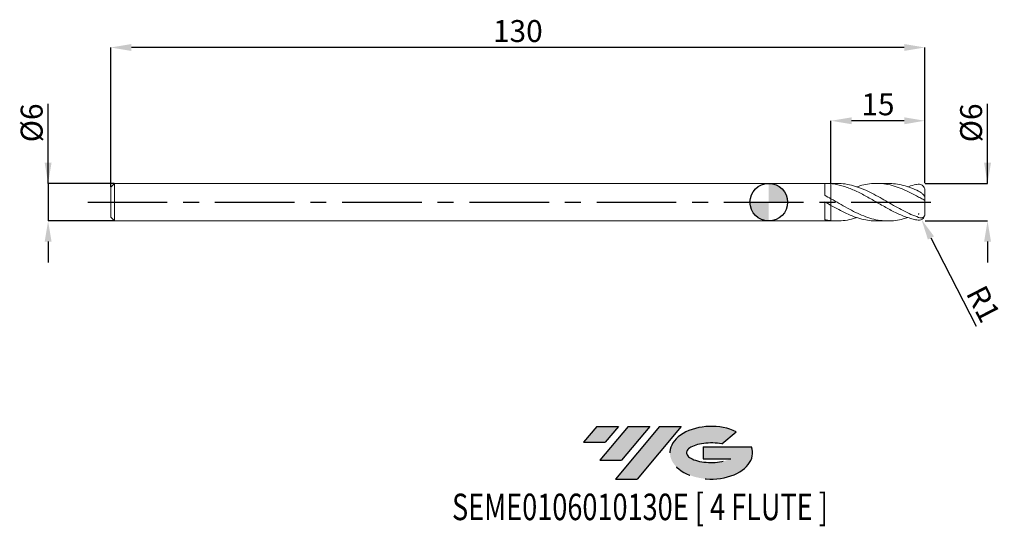
# Model space of a CAD drawing. Units: millimetres. Extents: x -120 to 38, y -52 to 29.
import ezdxf
from ezdxf.enums import TextEntityAlignment as Align

# ---------------------------------------------------------------- set-up
doc = ezdxf.new("R2010")
doc.units = ezdxf.units.MM
doc.header["$PDSIZE"] = -1
doc.linetypes.add('CENTERX2', pattern=[20.319999999999997, 12.7, -2.54, 2.54, -2.54])
for name, color, linetype in [('FORMAT', 2, 'Continuous'), ('중심선', 1, 'CENTERX2'), ('해칭선', 100, 'Continuous')]:
    doc.layers.add(name, color=color, linetype=linetype)
doc.layers.add('외형선', color=4, linetype='Continuous', lineweight=30)
doc.layers.add('치수문자_일반주서', color=7, linetype='Continuous', lineweight=15)
doc.styles.add('SLDTEXTSTYLE0', font='TXT', dxfattribs={"width": 0.75})
doc.dimstyles.new('SLDDIMSTYLE0', dxfattribs={"dimtxt": 3.5, "dimasz": 3.302, "dimexe": 0, "dimexo": 0.0625, "dimgap": 0.875, "dimtad": 1, "dimrnd": 1e-09, "dimzin": 12, "dimdsep": 46, "dimtxsty": 'SLDTEXTSTYLE0', "dimsah": 1, "dimcen": 0.09, "dimadec": 0, "dimazin": 3, "dimtfac": 1, "dimtmove": 0, "dimatfit": 0, "dimfxl": 1, "dimfrac": 2, "dimtolj": 1, "dimtzin": 12, "dimarcsym": 0})
doc.dimstyles.new('SLDDIMSTYLE1', dxfattribs={"dimtxt": 3.5, "dimasz": 3.302, "dimexe": 0, "dimexo": 0.0625, "dimgap": 0.875, "dimtad": 1, "dimrnd": 1e-09, "dimzin": 12, "dimdsep": 46, "dimtxsty": 'SLDTEXTSTYLE0', "dimsah": 1, "dimcen": 0.09, "dimadec": 0, "dimazin": 3, "dimtfac": 1, "dimtofl": 0, "dimtmove": 0, "dimatfit": 3, "dimfxl": 1, "dimfrac": 2, "dimtolj": 1, "dimtzin": 12, "dimarcsym": 0})

# ---------------------------------------------------------------- blocks, each defined once
blk = doc.blocks.new('블럭10')
at = {"layer": '중심선'}
for p, q in [((2.268634060543552, 16.24717430164393), (0.1404042013395286, 13.71084872107135)), ((2.268634060543552, 16.24717430164393), (5.714909304380834, 16.24717430164393)), ((7.28139805157953, 16.24717430164393), (2.750260043222114, 10.84717430164391)), ((5.714909304380834, 16.24717430164393), (3.58671253028996, 13.71088815037384)), ((12.29416204261559, 16.24717430164393), (5.245725140726316, 7.84717430164391)), ((10.72767329541681, 16.24717430164393), (6.196535287059397, 10.84717430164391)), ((7.28139805157953, 16.24717430164393), (10.72767329541681, 16.24717430164393)), ((15.74043728645272, 16.24717430164393), (8.692000384563599, 7.84717430164391)), ((12.29416204261559, 16.24717430164393), (15.74043728645272, 16.24717430164393)), ((22.22332737316547, 13.45928029700563), (24.52862924686651, 15.39360700705356)), ((0.1404042013395286, 13.71084872107135), (3.58671253028996, 13.71088815037384)), ((19.22039502424796, 13.00717430171391), (19.22036997980202, 11.08717430171403)), ((19.22039502424796, 13.00717430171391), (26.96566020931264, 13.00717430171391)), ((19.22036997980202, 11.08717430171403), (23.66174974927406, 11.08717430171406)), ((2.750260043222114, 10.84717430164391), (6.196535287059397, 10.84717430164391)), ((5.245725140726316, 7.84717430164391), (8.692000384563599, 7.84717430164391))]:
    blk.add_line(p, q, dxfattribs=at)
for centre, major_axis, ratio, start_param, end_param in [((20.54032771741204, 12.0471743016438), (6.600054785286829, -1.261213355974178e-13), 0.636358354079598, 0.9219305317359503, 6.513795318482858), ((20.54032771746488, 12.04717430159265), (3.960054785062283, 1.540847449632565e-10), 0.3939339440162632, 1.131841032648279, 5.62031148352944)]:
    blk.add_ellipse(centre, major_axis=major_axis, ratio=ratio, start_param=start_param, end_param=end_param, dxfattribs=at)
at = {"layer": 'FORMAT', "color": 2, "style": 'SLDTEXTSTYLE0', "width": 0.75}
blk.add_attdef('AUTOATTR0', text='', height=4.233333333333333, dxfattribs=at).set_placement((-20.85824753159254, -0.0412997538344756), align=Align.BOTTOM_LEFT)
blk = doc.blocks.new('*D13')
at = {"layer": 'Defpoints', "color": 0}
for p in [(24.93301270189221, 3.001074928723888), (24.93301270189221, -2.998925071276108), (34.93301270189227, -2.998925071276071)]:
    blk.add_point(p, dxfattribs=at)
at = {"layer": '치수문자_일반주서', "color": 0, "lineweight": -2}
for p, q in [((34.93301270189222, 3.001074928723925), (34.93301270189217, 15.73007492872393)), ((34.9330127018922, 6.303074928723925), (34.93301270189219, 9.605074928723925)), ((24.99551270189221, 3.001074928723888), (34.93301270189222, 3.001074928723925)), ((24.99551270189221, -2.998925071276108), (34.93301270189224, -2.998925071276071)), ((34.93301270189225, -6.300925071276071), (34.93301270189227, -9.60292507127607))]:
    blk.add_line(p, q, dxfattribs=at)
at = {"layer": '치수문자_일반주서', "color": 0}
for points in [[(34.38267936855887, 6.303074928723923), (35.48334603522554, 6.303074928723927), (34.93301270189222, 3.001074928723925)], [(35.48334603522559, -6.300925071276069), (34.38267936855892, -6.300925071276072), (34.93301270189224, -2.998925071276071)]]:
    blk.add_solid(points, dxfattribs=at)
at = {"layer": '치수문자_일반주서', "color": 0, "insert": (30.55801270189218, 12.66757492872392), "char_height": 3.5, "attachment_point": 2, "rotation": 90.0000000000002, "style": 'SLDTEXTSTYLE0'}
blk.add_mtext('\\A1;%%c6', dxfattribs=at)
blk = doc.blocks.new('*D14')
at = {"layer": 'Defpoints', "color": 0}
for p in [(-104.4669872981078, 3.001074928723895), (-115.0669872981077, -2.998925071276148), (-104.4669872981078, -2.998925071276108)]:
    blk.add_point(p, dxfattribs=at)
at = {"layer": '치수문자_일반주서', "color": 0, "lineweight": -2}
for p, q in [((-115.0669872981078, 3.001074928723854), (-115.0669872981078, 15.73007492872386)), ((-115.0669872981078, 6.303074928723854), (-115.0669872981078, 9.605074928723853)), ((-104.5294872981078, 3.001074928723895), (-115.0669872981078, 3.001074928723854)), ((-115.0669872981078, 3.001074928723854), (-115.0669872981077, -2.998925071276149)), ((-104.5294872981078, -2.998925071276109), (-115.0669872981077, -2.998925071276149)), ((-115.0669872981077, -6.300925071276149), (-115.0669872981077, -9.602925071276148))]:
    blk.add_line(p, q, dxfattribs=at)
at = {"layer": '치수문자_일반주서', "color": 0}
for points in [[(-115.6173206314411, 6.303074928723853), (-114.5166539647744, 6.303074928723855), (-115.0669872981078, 3.001074928723854)], [(-114.5166539647744, -6.300925071276148), (-115.6173206314411, -6.30092507127615), (-115.0669872981077, -2.998925071276149)]]:
    blk.add_solid(points, dxfattribs=at)
at = {"layer": '치수문자_일반주서', "color": 0, "insert": (-119.4419872981078, 12.66757492872385), "char_height": 3.5, "attachment_point": 2, "rotation": 90.00000000000014, "style": 'SLDTEXTSTYLE0'}
blk.add_mtext('\\A1;%%c6', dxfattribs=at)
blk = doc.blocks.new('*D15')
at = {"layer": 'Defpoints', "color": 0}
for p in [(9.933012701892267, 13.00107492872389), (9.933012701892267, 2.958326253762245), (24.93301270189221, 3.001074928723888)]:
    blk.add_point(p, dxfattribs=at)
at = {"layer": '치수문자_일반주서', "color": 0, "lineweight": -2}
for p, q in [((9.933012701892267, 3.020826253762245), (9.933012701892267, 13.00107492872389)), ((21.63101270189221, 13.00107492872389), (13.23501270189227, 13.00107492872389)), ((24.93301270189221, 3.063574928723888), (24.93301270189221, 13.00107492872389))]:
    blk.add_line(p, q, dxfattribs=at)
at = {"layer": '치수문자_일반주서', "color": 0}
for points in [[(13.23501270189227, 13.55140826205722), (13.23501270189227, 12.45074159539056), (9.933012701892267, 13.00107492872389)], [(21.63101270189221, 12.45074159539056), (21.63101270189221, 13.55140826205722), (24.93301270189221, 13.00107492872389)]]:
    blk.add_solid(points, dxfattribs=at)
at = {"layer": '치수문자_일반주서', "color": 0, "insert": (17.43301270189227, 17.37607492872389), "char_height": 3.5, "attachment_point": 2, "style": 'SLDTEXTSTYLE0'}
blk.add_mtext('\\A1;15', dxfattribs=at)
blk = doc.blocks.new('*D16')
at = {"layer": 'Defpoints', "color": 0}
for p in [(-105.0669872981078, 24.70107492872389), (-105.0669872981078, 2.401074928723894), (24.93301270189221, 3.001074928723888)]:
    blk.add_point(p, dxfattribs=at)
at = {"layer": '치수문자_일반주서', "color": 0, "lineweight": -2}
for p, q in [((-105.0669872981078, 2.463574928723894), (-105.0669872981078, 24.70107492872389)), ((21.63101270189222, 24.70107492872389), (-101.7649872981078, 24.70107492872389)), ((24.93301270189221, 3.063574928723888), (24.93301270189222, 24.70107492872389))]:
    blk.add_line(p, q, dxfattribs=at)
at = {"layer": '치수문자_일반주서', "color": 0}
for points in [[(-101.7649872981078, 25.25140826205723), (-101.7649872981078, 24.15074159539056), (-105.0669872981078, 24.70107492872389)], [(21.63101270189222, 24.15074159539056), (21.63101270189222, 25.25140826205723), (24.93301270189222, 24.70107492872389)]]:
    blk.add_solid(points, dxfattribs=at)
at = {"layer": '치수문자_일반주서', "color": 0, "insert": (-40.06698729810778, 29.07607492872389), "char_height": 3.5, "attachment_point": 2, "style": 'SLDTEXTSTYLE0'}
blk.add_mtext('\\A1;130', dxfattribs=at)
blk = doc.blocks.new('SW_DOWELSYMBOL_0')
at = {"linetype": 'Continuous', "lineweight": 0}
h = blk.add_hatch(color=0, dxfattribs=at)
edge = h.paths.add_edge_path(flags=0)
edge.add_arc((0, 0), 3.000000000000001, 0, 90)
edge.add_line((0, 3.000000000000001), (0, 0))
edge.add_line((0, 0), (3.000000000000003, 0))
h = blk.add_hatch(color=0, dxfattribs=at)
edge = h.paths.add_edge_path(flags=0)
edge.add_arc((0, 0), 3.000000000000001, 180, 270.0000000000008)
edge.add_line((0, -3.000000000000001), (0, 0))
edge.add_line((0, 0), (-3.000000000000003, 0))
at = {"layer": '해칭선', "color": 0}
blk.add_circle((0, 0), 3.000000000000001, dxfattribs=at)
blk = doc.blocks.new('*D17')
at = {"layer": 'Defpoints', "color": 0}
for p in [(23.93301270189221, -1.877957896084641), (24.39019891632151, -2.7673288902911)]:
    blk.add_point(p, dxfattribs=at)
at = {"layer": '치수문자_일반주서', "color": 0}
for p, q in [((23.84301270189221, -1.877957896084641), (24.02301270189221, -1.877957896084641)), ((23.93301270189221, -1.967957896084642), (23.93301270189221, -1.787957896084641))]:
    blk.add_line(p, q, dxfattribs=at)
at = {"layer": '치수문자_일반주서', "color": 0, "lineweight": -2}
blk.add_line((25.89982779636707, -5.704031913160859), (33.13474020155758, -19.77821227057402), dxfattribs=at)
at = {"layer": '치수문자_일반주서', "color": 0}
blk.add_solid([(26.3892783001787, -5.452427099819932), (25.41037729255545, -5.955636726501787), (24.39019891632151, -2.7673288902911)], dxfattribs=at)
at = {"layer": '치수문자_일반주서', "color": 0, "insert": (34.26922524847264, -16.24349959790511), "char_height": 3.5, "attachment_point": 5, "rotation": 297.2056875754894, "style": 'SLDTEXTSTYLE0'}
blk.add_mtext('\\A1;R1', dxfattribs=at)

msp = doc.modelspace()

# ---------------------------------------------------------------- hatches: boundary and pattern name
at = {"layer": '중심선'}
for points in [[(-24.00100586470416, -35.8), (-27.44728110854144, -35.8), (-29.57551096774547, -38.33632558057259), (-26.12920263879504, -38.3362861512701)], [(-18.98824187366821, -35.8), (-22.43451711750549, -35.8), (-26.96565512586288, -41.20000000000002), (-23.5193798820256, -41.20000000000002)], [(-13.97547788263232, -35.80000000000003), (-17.42175312646943, -35.8), (-24.47019002835868, -44.20000000000002), (-21.0239147845214, -44.20000000000002)]]:
    msp.add_hatch(color=256, dxfattribs=at).paths.add_polyline_path(points, flags=0)
h = msp.add_hatch(color=256, dxfattribs=at)
edge = h.paths.add_edge_path(flags=0)
edge.add_ellipse((-9.175587451620116, -40.00000000005127), major_axis=(3.960054785062284, 1.540850780301639e-10), ratio=0.3939339440162633, start_angle=39.99803423149211, end_angle=342.9046081939157, ccw=False)
edge.add_line((-7.49258779591952, -38.5878940046383), (-5.187285922218482, -36.65356729459038))
edge.add_ellipse((-9.175587451672962, -40.00000000000015), major_axis=(6.600054785286829, -1.249000902703301e-13), ratio=0.6363583540795982, start_angle=39.99873849337408, end_angle=368.4976242363725)
edge.add_line((-2.750254959772352, -39.03999999993002), (-10.49552014483704, -39.03999999992999))
edge.add_line((-10.49552014483704, -39.03999999992999), (-10.49554518928297, -40.95999999992991))
edge.add_line((-10.49554518928297, -40.95999999992991), (-6.054165419810936, -40.95999999992988))

# ---------------------------------------------------------------- linework, layer by layer
at = {"color": 1, "linetype": 'Continuous', "lineweight": 15}
for p, q in [((10.88473541331848, 3.001074928723892), (9.933012701892238, 3.001074928723892)), ((19.04618541119052, 3.001074928723892), (17.21715002007585, 3.001074928723892)), ((24.93301270189227, 0.8280116060993414), (24.93301270189227, 1.991607564993817)), ((24.93301270189227, 0.1954452555341071), (24.93301270189227, 0.8280116060993414)), ((24.93301270189227, -1.819962064752961), (24.93301270189227, 0.1954452555341071)), ((9.933012701892238, -2.998925071276108), (10.88473541331842, -2.998925071276108)), ((17.21715002007579, -2.998925071276108), (19.04618541119049, -2.998925071276108)), ((24.93301270189227, -1.989457707546034), (24.93301270189227, -1.819962064752961))]:
    msp.add_line(p, q, dxfattribs=at)
for centre, start, end in [((23.93301270189221, 1.880107753532418), 0, 108.6204364286531), ((23.93301270189221, -1.877957896084641), 251.3795635713469, 0)]:
    msp.add_arc(centre, 0.9999999999999998, start, end, dxfattribs=at)
for points, knots in [([(23.6280674585071, -2.830327781442637), (23.61371536004191, -2.825612478454889), (23.35238974184654, -2.777740005702451), (22.7669460567538, -2.632157627866778), (22.47364293991296, -2.546427817324616), (21.89463508412774, -2.352627987127914), (21.60051208509017, -2.243607642442878), (21.01542938712632, -2.005706303941832), (20.72708801191939, -1.877296299592334), (20.14231078828271, -1.602788932826957), (19.84806285325502, -1.456949390426889), (19.26826708758077, -1.154383238275006), (18.97585701091717, -0.9964881400999737), (18.39022780333903, -0.6725838528730357), (18.10150534138697, -0.5074402824556508), (17.51769001643419, -0.1727233595938351), (17.22323949743503, -0.0032611044874429), (16.64169958115082, 0.3327026366637291), (16.35111863402594, 0.4998775943190701), (15.76523979295632, 0.828829113521877), (15.47559433212115, 0.9895450017469862), (14.89303472162959, 1.300763377105138), (14.59853280985277, 1.451499257309088), (14.01553873612283, 1.73684040140407), (13.72624813182705, 1.871641533483132), (13.14041695547377, 2.123399219422996), (12.84930813665653, 2.239538055331995), (12.26829594458559, 2.449541999343076), (11.9738939197716, 2.54388376383778), (11.38973812259155, 2.707132624647087), (11.10119690513662, 2.776055619008829), (10.51571061109792, 2.887704480615664), (10.22260053411128, 2.930065479882057), (9.933012701892949, 2.958326253757338)], [0, 0, 0, 0, 0.0625, 0.0625, 0.125, 0.125, 0.1875, 0.1875, 0.25, 0.25, 0.3125, 0.3125, 0.375, 0.375, 0.4375, 0.4375, 0.5, 0.5, 0.5625, 0.5625, 0.625, 0.625, 0.6875, 0.6875, 0.75, 0.75, 0.8125, 0.8125, 0.875, 0.875, 0.9375, 0.9375, 1, 1, 1, 1]), ([(10.88473541331848, 2.98232981564998), (11.00320476651243, 2.987853099081665), (11.55735869422983, 3.013688888043518), (12.54715781439535, 2.86983486492856), (13.85411128486751, 2.553512487475086), (15.16099092064167, 2.062089291840774), (16.46778608282915, 1.444904289159396), (17.74966195547739, 0.7493127866832516), (19.00631758150985, 0.0245526375281777), (20.23798979391245, -0.6879358878601671), (21.46959087336762, -1.359230818296144), (22.70124877031242, -1.964169242911151), (23.5224085170529, -2.269907784838612), (23.93301270189224, -2.422786107577128)], [0, 0, 0, 0, 0.0272352352557716, 0.1273959229319649, 0.2275511576946126, 0.3277014758352709, 0.427847416131279, 0.5279895195770141, 0.6223993537459469, 0.7167977952422016, 0.8111923642636848, 0.9055905922438718, 0.9999999999999999, 0.9999999999999999, 0.9999999999999999, 0.9999999999999999]), ([(23.93301270189227, 0.8246611968605428), (23.49744854477399, 1.061441586355539), (22.62633202784789, 1.534995952118599), (21.31968156404696, 2.13492069761643), (20.01306585571183, 2.604433429245464), (18.70647021848981, 2.908734955630635), (17.39991161610089, 3.032008111767318), (16.11823093819555, 2.959878663927046), (15.00506244200142, 2.761968399029271), (14.32729251278948, 2.53691254201329), (14.06006308295258, 2.44817808248693)], [0, 0, 0, 0, 0.1323461638261492, 0.2646887430396393, 0.3970284593764121, 0.5293660360290802, 0.6617021972797008, 0.7940376681313185, 0.9187936877383336, 1, 1, 1, 1]), ([(19.04618541119052, 2.998448400946511), (19.44345891681635, 2.984360078697158), (20.25126116531663, 2.955713369995312), (21.46959101249098, 2.702391709609714), (22.70124873552615, 2.315197246613064), (23.52240850545707, 1.950948231607804), (23.93301270189224, 1.768812940054094)], [0, 0, 0, 0, 0.2438846496669073, 0.4959066375827875, 0.7479383944721903, 1, 1, 1, 1]), ([(23.61371536004191, 2.827762335902669), (23.49744814909985, 2.80785495551434), (22.92358390265485, 2.705145654696675), (22.3497243179649, 2.495130855883854), (22.21142574778241, 2.444517871160979)], [0, 0, 0, 0, 0.759002770238201, 1, 1, 1, 1]), ([(23.93301270189227, 1.768812940054087), (24.05844904278445, 1.710357119914313), (24.17745625646887, 1.634052360864636), (24.40590501389522, 1.457623237255074), (24.51101208124118, 1.360724322774537), (24.70104914147993, 1.16460112165208), (24.7837550823206, 1.067371338020241), (24.90090070329637, 0.9107212361035621), (24.93301270189227, 0.8539583236406649), (24.93301270189227, 0.8280116060993414)], [0, 0, 0, 0, 0.25, 0.25, 0.5, 0.5, 0.75, 0.75, 1, 1, 1, 1]), ([(9.933012701892267, 0.5470387849009946), (10.36872392718658, 0.296391249508428), (11.24012033752865, -0.2048888413468255), (12.54715838137679, -0.9530647621889976), (13.85411113191711, -1.638728903802434), (15.16099096550215, -2.221830396961817), (16.46778605632892, -2.665016764005163), (17.74966201494578, -2.93477379155539), (19.00631738253799, -3.028086183416537), (20.23799053534896, -2.944047621767194), (21.306330057362, -2.747766255701176), (21.96414214040357, -2.525806681873096), (22.21142574778241, -2.442368013713196)], [0, 0, 0, 0, 0.1064489979444121, 0.2128916339729887, 0.3193284750883582, 0.4257600912175876, 0.5321870549294306, 0.6386099411487296, 0.7389410376009602, 0.8392600268468658, 0.9395749007414093, 1, 1, 1, 1]), ([(24.93301270189227, 0.1954452555341035), (24.93301270189227, 0.2424153104422793), (24.90549056539754, 0.2829014704222708), (24.79852831372006, 0.366403528912965), (24.71903566481294, 0.4095358413814907), (24.52674375413454, 0.5086615854733374), (24.41271095383962, 0.5657188418699697), (24.17679203973631, 0.6900123204166952), (24.05348595043804, 0.7578431986657641), (23.93301270189227, 0.8246611968605428)], [0, 0, 0, 0, 0.25, 0.25, 0.5, 0.5, 0.75, 0.75, 1, 1, 1, 1]), ([(17.21715002007579, -2.987551007987651), (16.84253288169074, -2.978697094399056), (16.05732615811451, -2.960139074043401), (14.86172426841281, -2.718453031988165), (13.62997186392028, -2.334557457439875), (12.39799763251526, -1.814816476741317), (11.16567133180266, -1.196626221036926), (10.34394247553604, -0.7346119765509194), (9.933012701892949, -0.5035681140181119)], [0, 0, 0, 0, 0.154276150298248, 0.3233666004280074, 0.492470807846436, 0.6616022183899739, 0.8307741991316894, 1, 1, 1, 1]), ([(9.933012701892267, -2.94882735232682), (10.36872400386733, -2.977280697220703), (11.24012056756641, -3.034185686496588), (12.5471574613108, -2.865767676715809), (13.48712923620735, -2.662030356057112), (13.99141911471489, -2.471907728414795), (14.06006308295255, -2.446028225039147)], [0, 0, 0, 0, 0.3167186631627519, 0.6334183976599791, 0.9501008904996909, 1, 1, 1, 1]), ([(23.93301270189227, -2.422786107577128), (24.05844904278445, -2.465418326873934), (24.17745625646887, -2.489685206327085), (24.40590501389522, -2.495719792443825), (24.51101208124123, -2.477317835957752), (24.70104914147993, -2.384254285838754), (24.78375508232065, -2.308968375541287), (24.90090070329643, -2.098639381719043), (24.93301270189227, -1.963108362993228), (24.93301270189227, -1.819962064752961)], [0, 0, 0, 0, 0.25, 0.25, 0.5, 0.5, 0.75, 0.75, 1, 1, 1, 1])]:
    msp.add_open_spline(points, degree=3, knots=knots, dxfattribs=at)
at = {"layer": '외형선', "linetype": 'Continuous', "lineweight": 15}
for p, q in [((-104.4669872981078, 3.001074928723892), (-105.0669872981078, 2.401074928723894)), ((-105.0669872981078, 0.0010749287238916), (-105.0669872981078, 2.401074928723894)), ((8.932863361860228, 3.001074928723892), (-104.4669872981077, 3.001074928723892)), ((-104.4669872981078, 0.0010749287238916), (-104.4669872981078, 3.001074928723892)), ((8.932863361860228, 1.100728830379104), (8.932863361860228, 3.001074928723892)), ((9.933012701892238, 3.001074928723892), (9.054084291549799, 3.001074928723892)), ((9.933012701892267, 2.958326253762245), (9.933012701892238, 3.001074928723892)), ((-105.0669872981078, -2.398925071276114), (-105.0669872981078, 0.0010749287238916)), ((-104.4669872981078, -2.998925071276108), (-104.4669872981078, 0.0010749287238916)), ((8.932863361860228, -2.790118596736935), (8.932863361860228, 0.0709313785003403)), ((9.933012701892267, -0.5035681140201724), (9.933012701892267, 0.547038784900991)), ((-105.0669872981078, -2.398925071276114), (-104.4669872981078, -2.998925071276108)), ((-104.4669872981078, -2.998925071276108), (8.932863361860228, -2.998925071276108)), ((9.054084291549714, -2.996782127471473), (8.932863361860257, -2.998112044251631)), ((8.932863361860228, -2.998925071276108), (8.932863361860228, -2.998111640401913)), ((9.054084291549714, -2.998925071276108), (9.933012701892238, -2.998925071276108))]:
    msp.add_line(p, q, dxfattribs=at)
for points in [[(9.93301270189221, 2.958326253757413), (9.602499637033162, 2.99058090657638), (9.266039803295712, 3.004737660871577), (8.932863361860257, 3.000261901699417)], [(9.933012701892267, 0.5470387849009946), (9.60249963703319, 0.7355840849773863), (9.266039803295769, 0.9218730338095824), (8.932863361860257, 1.100750904570493)], [(9.93301270189221, -0.5035681140176926), (9.602499637033162, -0.3145530940756949), (9.266039803295712, -0.1212940075681281), (8.932863361860257, 0.0709140376380191)], [(9.933012701892267, -2.94882735232682), (9.60249963703319, -2.913931647558901), (9.266039803295769, -2.860584522491909), (8.932863361860257, -2.790109900008492)]]:
    msp.add_open_spline(points, degree=3, dxfattribs=at)
for points, knots in [([(9.933012701892267, 2.958326253762245), (9.933012701892238, 2.779191594540933), (9.933012701892153, 2.411426619038206), (9.933012701892267, 1.800395090478496), (9.933012701892295, 1.224778369848604), (9.933012701892238, 0.7454458787198845), (9.933012701892238, 0.4414776016723359), (9.933012701892181, 0.3104886232736845), (9.93301270189221, 0.347221738531676), (9.933012701892238, 0.3528970221260366)], [0, 0, 0, 0, 0.1548596126518383, 0.3179280988996327, 0.48099658514743, 0.6440650713952293, 0.8071335576430252, 0.9702020438908195, 0.9999999999999999, 0.9999999999999999, 0.9999999999999999, 0.9999999999999999]), ([(9.933012701892295, 0.3628511951169351), (9.933012701892295, 0.3567723712879989), (9.933012701892267, 0.3395427220974909), (9.933012701892267, 0.5353296640057508), (9.93301270189221, 0.910319862457456), (9.933012701892324, 1.433765683438629), (9.933012701892267, 2.032354696972877), (9.933012701892096, 2.56159668487151), (9.933012701892238, 2.852340783263774), (9.933012701892267, 2.958326253757456)], [0, 0, 0, 0, 0.0890937215294152, 0.2525247663407769, 0.4159558111520529, 0.5793868559633274, 0.7428179007745901, 0.9062489455858795, 0.9999999999999999, 0.9999999999999999, 0.9999999999999999, 0.9999999999999999]), ([(9.933012701892267, -2.948827352326827), (9.933012701892295, -2.773711180291517), (9.933012701892324, -2.411205486105775), (9.933012701892295, -1.803131801729922), (9.933012701892238, -1.223566090181183), (9.93301270189221, -0.7368678899811449), (9.933012701892352, -0.4226398660557287), (9.933012701892267, -0.2832449028094963), (9.933012701892238, -0.3159831208177515), (9.933012701892238, -0.3212765509412883)], [0, 0, 0, 0, 0.1525127658333102, 0.3157146790499925, 0.4789165922668474, 0.6421185054836167, 0.8053204187003845, 0.9685223319171405, 1, 1, 1, 1]), ([(9.933012701892267, -0.3079879911618271), (9.933012701892267, -0.3070677354720779), (9.933012701892324, -0.2981430135019814), (9.933012701892238, -0.329883518501962), (9.93301270189221, -0.4066849139752016), (9.933012701892324, -0.535780525342215), (9.933012701892153, -0.7094443207545034), (9.933012701892267, -0.921346014923099), (9.933012701892238, -1.168839422653352), (9.933012701892238, -1.440599127895052), (9.933012701892125, -1.733748051106165), (9.933012701892238, -2.034882133453696), (9.93301270189221, -2.340293806603913), (9.933012701892295, -2.650754458230477), (9.933012701892267, -2.846450055181695), (9.933012701892267, -2.948827352326827)], [0, 0, 0, 0, 0.0095241931660457, 0.0923664769948017, 0.172874036153973, 0.2557163199827303, 0.3362238791419029, 0.4190661629706607, 0.4995737221298314, 0.5824160059585878, 0.6629235651177576, 0.7457658489465128, 0.8262734081055538, 0.9091156919344433, 1, 1, 1, 1])]:
    msp.add_open_spline(points, degree=3, knots=knots, dxfattribs=at)
at = {"layer": '중심선'}
msp.add_line((-108.7479310410952, 0.0010749287238934), (27.93301270189227, 0.001074928723888), dxfattribs=at)
at = {"layer": '해칭선'}
msp.add_circle((0, 0), 2.999999999999997, dxfattribs=at)

# ---------------------------------------------------------------- block references
at = {"color": 7, "linetype": 'Continuous'}
msp.add_blockref('블럭10', (-29.71591516908501, -52.04717430164393), dxfattribs=at).add_auto_attribs({'AUTOATTR0': 'SEME0106010130E [ 4 FLUTE ]'})
at = {"layer": '해칭선'}
msp.add_blockref('SW_DOWELSYMBOL_0', (0, 0), dxfattribs=at)

# ---------------------------------------------------------------- dimensions: what is measured, and where the dimension line sits
at = {"layer": '치수문자_일반주서'}
dim = msp.add_linear_dim(base=(-105.0669872981078, 24.70107492872389), p1=(24.93301270189221, 3.001074928723888), p2=(-105.0669872981078, 2.401074928723894), angle=4.5e-15, dimstyle='SLDDIMSTYLE1', dxfattribs=at)
dim.commit()
dim.dimension.update_dxf_attribs({"geometry": '*D16', "text_midpoint": (-40.06698729810778, 24.70107492872389), "dimtype": 160})
dim = msp.add_linear_dim(base=(9.933012701892267, 13.00107492872389), p1=(24.93301270189221, 3.001074928723888), p2=(9.933012701892267, 2.958326253762245), dimstyle='SLDDIMSTYLE0', dxfattribs=at)
dim.commit()
dim.dimension.update_dxf_attribs({"geometry": '*D15', "text_midpoint": (17.43301270189227, 13.00107492872389), "dimtype": 160})
dim = msp.add_linear_dim(base=(-115.0669872981077, -2.998925071276149), p1=(-104.4669872981078, 3.001074928723895), p2=(-104.4669872981078, -2.998925071276108), angle=90.0000000000002, text='%%c<>', dimstyle='SLDDIMSTYLE0', dxfattribs=at)
dim.commit()
dim.dimension.update_dxf_attribs({"geometry": '*D14', "text_midpoint": (-115.0669872981078, 12.66757492872386), "dimtype": 160})
dim = msp.add_linear_dim(base=(34.93301270189224, -2.998925071276071), p1=(24.93301270189221, 3.001074928723888), p2=(24.93301270189221, -2.998925071276108), angle=90.0000000000002, text='%%c<>', dimstyle='SLDDIMSTYLE1', override={"dimzin": 8}, dxfattribs=at)
dim.commit()
dim.dimension.update_dxf_attribs({"geometry": '*D13', "text_midpoint": (34.93301270189218, 12.66757492872393), "dimtype": 160})
dim = msp.add_radius_dim(center=(23.93301270189221, -1.877957896084641), mpoint=(24.39019891632151, -2.7673288902911), dimstyle='SLDDIMSTYLE1', override={"dimzin": 8}, dxfattribs=at)
dim.commit()
dim.dimension.update_dxf_attribs({"geometry": '*D17', "text_midpoint": (31.93462638868066, -17.44361341078204), "dimtype": 164})

doc.saveas('drawing.dxf')
